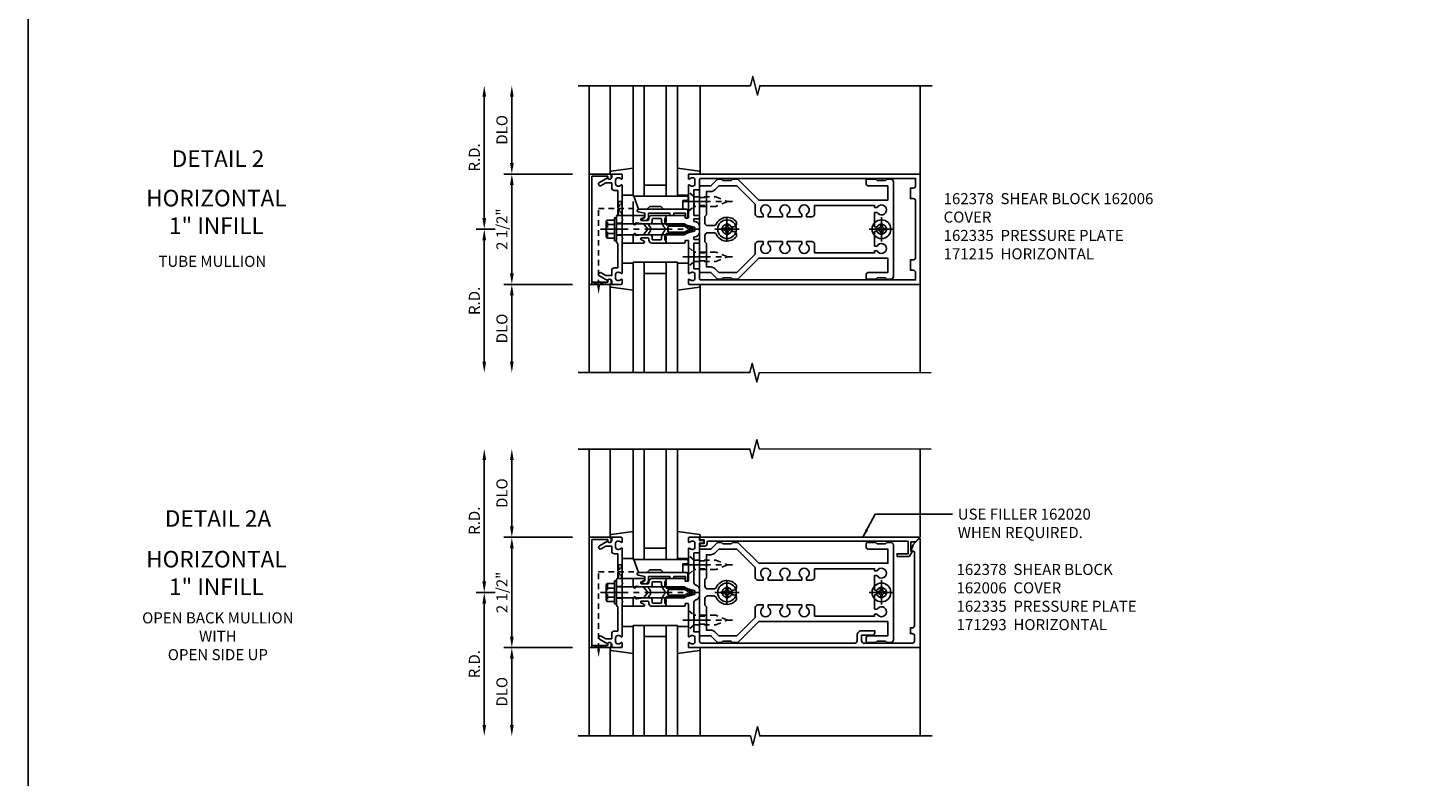
# Model space of a CAD drawing. Extents: x 0 to 136, y 0 to 88.
# Drawn here: x 0 to 32, y 41 to 58 of the extents above; entities that cross this region are included whole.
import ezdxf
from ezdxf.enums import TextEntityAlignment as Align

# ---------------------------------------------------------------- set-up
doc = ezdxf.new("R2010")
doc.units = 0
doc.header["$LTSCALE"] = 0.5
doc.header["$MEASUREMENT"] = 0
doc.linetypes.add('CENTER', pattern=[2, 1.25, -0.25, 0.25, -0.25])
doc.linetypes.add('HIDDEN', pattern=[0.375, 0.25, -0.125])
doc.layers.get('0').update_dxf_attribs({"color": 4, "linetype": 'CONTINUOUS'})
for name, color, linetype in [('CENTER', 1, 'CENTER'), ('DIME', 2, 'CONTINUOUS'), ('FORMAT', 7, 'CONTINUOUS'), ('HIDDEN', 3, 'HIDDEN'), ('TEXT', 3, 'CONTINUOUS')]:
    doc.layers.add(name, color=color, linetype=linetype)
doc.styles.get("Standard").update_dxf_attribs({"font": 'arial.ttf'})
doc.dimstyles.new('EXT_ON-OFF', dxfattribs={"dimscale": 2, "dimtxt": 0.125, "dimasz": 0.125, "dimexe": 0.09, "dimexo": 0.1875, "dimgap": 0.05, "dimtad": 3, "dimdec": 5, "dimzin": 3, "dimdsep": 46, "dimlunit": 5, "dimtxsty": 'STANDARD', "dimcen": 0, "dimse2": 1, "dimadec": 0, "dimazin": 0, "dimtfac": 1, "dimtdec": 4, "dimtofl": 0, "dimtmove": 0, "dimatfit": 0, "dimfxl": 1, "dimfrac": 2, "dimtolj": 1, "dimtzin": 3, "dimarcsym": 0})
doc.dimstyles.get("Standard").update_dxf_attribs({"dimtxt": 0.18, "dimasz": 0.18, "dimexe": 0.18, "dimexo": 0.0625, "dimgap": 0.09, "dimtad": 0, "dimtih": 1, "dimtoh": 1, "dimdec": 4, "dimzin": 0, "dimdsep": 46, "dimtxsty": 'STANDARD', "dimcen": 0.09, "dimadec": 0, "dimazin": 0, "dimtfac": 1, "dimtdec": 4, "dimtofl": 0, "dimtmove": 0, "dimatfit": 3, "dimfxl": 1, "dimtolj": 1, "dimtzin": 0, "dimarcsym": 0})

# ---------------------------------------------------------------- blocks, each defined once
blk = doc.blocks.new('B162005')
blk.add_lwpolyline([(-0.469, -0.335), (-0.454, -0.35), (-0.325, -0.35), (-0.3, -0.375), (-0.015, -0.375), (0, -0.36), (0.015, -0.375), (0.3, -0.375), (0.325, -0.35), (0.454, -0.35), (0.469, -0.335), (0.484, -0.35), (0.876, -0.35), (0.876, -0.426, 0.414214), (0.936, -0.486), (1.05, -0.486), (1.05, -0.621), (0.989, -0.726, 1), (1.059, -0.766), (1.164, -0.583, -0.84909), (1.18, -0.486), (1.22, -0.486, 0.414214), (1.25, -0.456), (1.25, -0.27, 0.414214), (1.23, -0.25), (1.148, -0.25, 0.669376), (1.137, -0.276, -0.199773), (1.164, -0.339), (1.164, -0.35, -0.414214), (1.114, -0.4), (1.026, -0.4, -0.414214), (0.976, -0.35), (0.976, -0.339, -0.199773), (1.003, -0.276, 0.669376), (0.992, -0.25), (0.225, -0.25), (0.21, -0.235), (0.195, -0.25), (-0.195, -0.25), (-0.21, -0.235), (-0.225, -0.25), (-0.992, -0.25, 0.669376), (-1.003, -0.276, -0.199773), (-0.976, -0.339), (-0.976, -0.35, -0.414214), (-1.026, -0.4), (-1.114, -0.4, -0.414214), (-1.164, -0.35), (-1.164, -0.339, -0.199773), (-1.137, -0.276, 0.669376), (-1.148, -0.25), (-1.23, -0.25, 0.414214), (-1.25, -0.27), (-1.25, -0.456, 0.414214), (-1.22, -0.486), (-1.18, -0.486, -0.84909), (-1.164, -0.583), (-1.059, -0.766, 1), (-0.989, -0.726), (-1.05, -0.621), (-1.05, -0.486), (-0.936, -0.486, 0.414214), (-0.876, -0.426), (-0.876, -0.35), (-0.484, -0.35)], format="xyb", close=True)
blk = doc.blocks.new('B162335')
at = {"layer": 'HIDDEN'}
for p, q in [((-0.133, -0.25), (-0.133, -0.375)), ((0.133, -0.25), (0.133, -0.375))]:
    blk.add_line(p, q, dxfattribs=at)
blk.add_blockref('B162005', (0, 0))
blk = doc.blocks.new('*D95')
at = {"layer": 'DIME', "color": 0, "lineweight": -2, "transparency": 16777216}
for p, q in [((10.964, 53.596), (10.534, 53.596)), ((10.714, 53.346), (10.714, 50.596))]:
    blk.add_line(p, q, dxfattribs=at)
at = {"layer": 'DIME', "color": 0, "transparency": 16777216}
for points in [[(10.672, 53.346), (10.756, 53.346), (10.714, 53.596)], [(10.672, 50.596), (10.756, 50.596), (10.714, 50.346)]]:
    blk.add_solid(points, dxfattribs=at)
at = {"layer": 'DIME', "color": 0, "transparency": 16777216, "insert": (10.489, 51.971), "char_height": 0.25, "attachment_point": 5, "rotation": 90}
blk.add_mtext('\\A1;R.D.', dxfattribs=at)
blk = doc.blocks.new('*D96')
at = {"layer": 'DIME', "color": 0, "lineweight": -2, "transparency": 16777216}
for p, q in [((10.714, 53.846), (10.714, 56.596)), ((10.964, 53.596), (10.534, 53.596))]:
    blk.add_line(p, q, dxfattribs=at)
at = {"layer": 'DIME', "color": 0, "transparency": 16777216}
for points in [[(10.672, 56.596), (10.756, 56.596), (10.714, 56.846)], [(10.672, 53.846), (10.756, 53.846), (10.714, 53.596)]]:
    blk.add_solid(points, dxfattribs=at)
at = {"layer": 'DIME', "color": 0, "transparency": 16777216, "insert": (10.489, 55.221), "char_height": 0.25, "attachment_point": 5, "rotation": 90}
blk.add_mtext('\\A1;R.D.', dxfattribs=at)
blk = doc.blocks.new('*D97')
at = {"layer": 'DIME', "color": 0, "lineweight": -2, "transparency": 16777216}
for p, q in [((12.714, 52.346), (11.159, 52.346)), ((11.339, 52.096), (11.339, 50.596))]:
    blk.add_line(p, q, dxfattribs=at)
at = {"layer": 'DIME', "color": 0, "transparency": 16777216}
for points in [[(11.297, 52.096), (11.381, 52.096), (11.339, 52.346)], [(11.297, 50.596), (11.381, 50.596), (11.339, 50.346)]]:
    blk.add_solid(points, dxfattribs=at)
at = {"layer": 'DIME', "color": 0, "transparency": 16777216, "insert": (11.114, 51.346), "char_height": 0.25, "attachment_point": 5, "rotation": 90}
blk.add_mtext('\\A1;DLO', dxfattribs=at)
blk = doc.blocks.new('*D98')
at = {"layer": 'DIME', "color": 0, "lineweight": -2, "transparency": 16777216}
for p, q in [((11.339, 55.096), (11.339, 56.596)), ((12.714, 54.846), (11.159, 54.846))]:
    blk.add_line(p, q, dxfattribs=at)
at = {"layer": 'DIME', "color": 0, "transparency": 16777216}
for points in [[(11.297, 56.596), (11.381, 56.596), (11.339, 56.846)], [(11.297, 55.096), (11.381, 55.096), (11.339, 54.846)]]:
    blk.add_solid(points, dxfattribs=at)
at = {"layer": 'DIME', "color": 0, "transparency": 16777216, "insert": (11.114, 55.846), "char_height": 0.25, "attachment_point": 5, "rotation": 90}
blk.add_mtext('\\A1;DLO', dxfattribs=at)
blk = doc.blocks.new('*D99')
at = {"layer": 'DIME', "color": 0, "lineweight": -2, "transparency": 16777216}
for p, q in [((11.339, 52.596), (11.339, 54.596)), ((12.714, 52.346), (11.159, 52.346))]:
    blk.add_line(p, q, dxfattribs=at)
at = {"layer": 'DIME', "color": 0, "transparency": 16777216}
for points in [[(11.297, 54.596), (11.381, 54.596), (11.339, 54.846)], [(11.297, 52.596), (11.381, 52.596), (11.339, 52.346)]]:
    blk.add_solid(points, dxfattribs=at)
at = {"layer": 'DIME', "color": 0, "transparency": 16777216, "insert": (11.114, 53.596), "char_height": 0.25, "attachment_point": 5, "rotation": 90}
blk.add_mtext('\\A1;2 1/2"', dxfattribs=at)
blk = doc.blocks.new('B162006')
blk.add_lwpolyline([(-1.2, -0.94), (1.2, -0.94), (1.2, -0.576), (1.17, -0.576, -1), (1.17, -0.496), (1.19, -0.496, -0.414214), (1.25, -0.556), (1.25, -1), (-1.25, -1), (-1.25, -0.556, -0.414214), (-1.19, -0.496), (-1.17, -0.496, -1), (-1.17, -0.576), (-1.2, -0.576)], format="xyb", close=True)
blk = doc.blocks.new('B162310-M')
for p, q in [((-0.313, -0.25), (-0.313, 0)), ((0.313, 0), (0.313, -0.25))]:
    blk.add_line(p, q)
blk = doc.blocks.new('B027850-M')
blk.add_line((-0.3, 0.15), (-0.3, 0.4))
blk.add_lwpolyline([(0.314, 0.4), (0.242, -0.103, -0.373552), (0.223, -0.12), (0.2, -0.12, -0.414214), (0.18, -0.1), (0.18, -0.056)], format="xyb")
blk = doc.blocks.new('B128405')
blk.add_lwpolyline([(0.132, -0.108), (0, -0.219), (0, 0.219), (0.132, 0.108)])
blk.add_lwpolyline([(0.872, -0.005, 0.668179), (0.872, 0.005), (0.622, 0.108), (0.132, 0.108), (0.132, -0.108), (0.622, -0.108)], format="xyb", close=True)
at = {"layer": 'CENTER'}
blk.add_line((-0.125, 0), (1, 0), dxfattribs=at)
blk = doc.blocks.new('B128394-H')
for p, q in [((-0.13, 0.017), (-0.082, 0.017)), ((-0.13, 0.017), (-0.13, -0.017)), ((-0.017, 0.13), (-0.017, 0.082)), ((-0.017, 0.13), (0.017, 0.13)), ((0.017, 0.13), (0.017, 0.082)), ((0.082, 0.017), (0.13, 0.017)), ((0.13, 0.017), (0.13, -0.017)), ((-0.13, -0.017), (-0.082, -0.017)), ((-0.017, -0.082), (-0.017, -0.13)), ((-0.017, -0.13), (0.017, -0.13)), ((0.017, -0.082), (0.017, -0.13)), ((0.082, -0.017), (0.13, -0.017))]:
    blk.add_line(p, q)
blk.add_circle((0, 0), 0.212)
for centre, start, end in [((-0.082, 0.082), 270, 0), ((0.082, 0.082), 180, 270), ((-0.082, -0.082), 0, 89.9999), ((0.082, -0.082), 90, 180)]:
    blk.add_arc(centre, 0.0647, start, end)
at = {"layer": 'CENTER'}
for p, q in [((-0.275, 0), (0.275, 0)), ((0, 0.275), (0, -0.275))]:
    blk.add_line(p, q, dxfattribs=at)
blk = doc.blocks.new('B162378')
at = {"color": 4}
for points in [[(1.135, 2.359), (1.135, 2.25), (1.105, 2.22), (1.105, 2.03), (1.135, 2), (1.135, 1.927, -0.198912), (1.126, 1.906), (0.98, 1.76), (0.98, 1.53, -0.414214), (0.95, 1.5), (0.64, 1.5), (0.625, 1.515), (0.61, 1.5), (-0.61, 1.5), (-0.625, 1.515), (-0.64, 1.5), (-0.95, 1.5, -0.414214), (-0.98, 1.53), (-0.98, 1.76), (-1.126, 1.906, -0.198912), (-1.135, 1.927), (-1.135, 2), (-1.105, 2.03), (-1.105, 2.22), (-1.135, 2.25), (-1.135, 2.359, -0.198912), (-1.126, 2.381), (-0.66, 2.847), (-0.66, 5.77), (-0.98, 5.77), (-0.98, 5.335, -0.414214), (-1.04, 5.275), (-1.105, 5.275, -0.414214), (-1.135, 5.305), (-1.135, 5.5), (-1.105, 5.53), (-1.105, 5.72), (-1.135, 5.75), (-1.135, 5.835, -0.414214), (-1.075, 5.895), (1.075, 5.895, -0.414214), (1.135, 5.835), (1.135, 5.75), (1.105, 5.72), (1.105, 5.53), (1.135, 5.5), (1.135, 5.305, -0.414214), (1.105, 5.275), (1.04, 5.275, -0.414214), (0.98, 5.335), (0.98, 5.77), (0.66, 5.77), (0.66, 2.847), (1.126, 2.381, -0.198912)], [(-0.282, 4.05), (-0.282, 3.93), (-0.34, 3.93, 3.810279), (-0.34, 3.82), (-0.282, 3.82), (-0.282, 3.492), (-0.34, 3.492, 3.810279), (-0.34, 3.382), (-0.282, 3.382), (-0.282, 3.055), (-0.34, 3.055, 3.810279), (-0.34, 2.945), (-0.282, 2.945), (-0.282, 2.825, -0.414214), (-0.342, 2.765), (-0.565, 2.765), (-0.98, 2.35), (-0.98, 1.937), (-0.892, 1.848, -0.198912), (-0.855, 1.76), (-0.855, 1.66), (-0.325, 1.66), (-0.29, 1.625), (-0.14, 1.625, 0.414214), (-0.08, 1.685), (-0.08, 1.826, 0.290987), (-0.115, 1.881, -0.563903), (-0.163, 2.34), (-0.115, 2.34, -0.414214), (-0.055, 2.28), (-0.055, 2.223, 3.810279), (0.055, 2.223), (0.055, 2.28, -0.414214), (0.115, 2.34), (0.163, 2.34, -0.563903), (0.115, 1.881, 0.290987), (0.08, 1.826), (0.08, 1.685, 0.414214), (0.14, 1.625), (0.29, 1.625), (0.325, 1.66), (0.855, 1.66), (0.855, 1.76, -0.198912), (0.892, 1.848), (0.98, 1.937), (0.98, 2.35), (0.565, 2.765), (0.342, 2.765, -0.414214), (0.282, 2.825), (0.282, 2.945), (0.34, 2.945, 3.810279), (0.34, 3.055), (0.282, 3.055), (0.282, 3.382), (0.34, 3.382, 3.810279), (0.34, 3.492), (0.282, 3.492), (0.282, 3.82), (0.34, 3.82, 3.810279), (0.34, 3.93), (0.282, 3.93), (0.282, 4.05, -0.414214), (0.342, 4.11), (0.535, 4.11), (0.535, 5.47), (0.493, 5.47), (0.493, 5.527, 3.810279), (0.383, 5.527), (0.383, 5.47), (0.055, 5.47), (0.055, 5.527, 3.810279), (-0.055, 5.527), (-0.055, 5.47), (-0.382, 5.47), (-0.382, 5.527, 3.810279), (-0.492, 5.527), (-0.492, 5.47), (-0.535, 5.47), (-0.535, 4.11), (-0.342, 4.11, -0.414214)]]:
    blk.add_lwpolyline(points, format="xyb", close=True, dxfattribs=at)
at = {"layer": 'HIDDEN'}
for p, q in [((-0.716, 1.5), (-0.716, 1.66)), ((-0.534, 1.5), (-0.534, 1.66)), ((0.534, 1.5), (0.534, 1.66)), ((0.716, 1.5), (0.716, 1.66))]:
    blk.add_line(p, q, dxfattribs=at)
blk = doc.blocks.new('B171300M')
for points in [[(0.747, 0.277), (0.721, 0.251, 0.198912), (0.715, 0.237), (0.715, 0.163, 0.198912), (0.721, 0.149), (0.741, 0.129, -0.198912), (0.744, 0.121), (0.744, 0.106, 0.453546), (0.757, 0.094, -0.007471), (0.804, 0.1), (1.174, 0.1), (1.261, 0.05, -0.57735), (1.261, -0.05), (1.174, -0.1), (0.804, -0.1, -0.007471), (0.757, -0.094, 0.453546), (0.744, -0.106), (0.744, -0.121, -0.198912), (0.741, -0.129), (0.721, -0.149, 0.198912), (0.715, -0.163), (0.715, -0.237, 0.198912), (0.721, -0.251), (0.747, -0.277, -0.198912), (0.75, -0.285), (0.75, -0.301, -0.414214), (0.738, -0.313), (0.42, -0.313, -0.414214), (0.357, -0.25), (0.357, -0.226, 0.414214), (0.326, -0.195), (0.19, -0.195, 0.414214), (0.17, -0.215), (0.17, -0.223, 0.414214), (0.19, -0.243), (0.193, -0.243, -0.131652), (0.203, -0.246), (0.247, -0.271, -0.267949), (0.257, -0.288), (0.257, -0.293, -0.414214), (0.237, -0.313), (0.012, -0.313, -0.414214), (0, -0.301), (0, -0.133, -0.267949), (0.01, -0.116), (0.038, -0.1, -0.57735), (0.05, -0.106), (0.05, -0.127, 0.466308), (0.073, -0.146), (0.232, -0.118, 0.176327), (0.243, -0.112), (0.316, -0.025, 0.36397), (0.316, 0.025), (0.243, 0.112, 0.176327), (0.232, 0.118), (0.073, 0.146, 0.466308), (0.05, 0.127), (0.05, 0.106, -0.57735), (0.038, 0.1), (0.01, 0.116, -0.267949), (0, 0.133), (0, 0.301, -0.414214), (0.012, 0.313), (0.237, 0.313, -0.414214), (0.257, 0.293), (0.257, 0.288, -0.267949), (0.247, 0.271), (0.203, 0.246, -0.131652), (0.193, 0.243), (0.19, 0.243, 0.414214), (0.17, 0.223), (0.17, 0.215, 0.414214), (0.19, 0.195), (0.326, 0.195, 0.414214), (0.357, 0.226), (0.357, 0.25, -0.414214), (0.42, 0.313), (0.738, 0.313, -0.414214), (0.75, 0.301), (0.75, 0.285, -0.198912)], [(0.388, 0.124, 0.414214), (0.428, 0.164), (0.428, 0.222, -0.414214), (0.448, 0.242), (0.624, 0.242, -0.414214), (0.644, 0.222), (0.644, 0.173, 0.109518), (0.652, 0.14), (0.679, 0.08, 0.092094), (0.696, 0.057, -0.424958), (0.696, -0.057, 0.092094), (0.679, -0.08), (0.652, -0.14, 0.109518), (0.644, -0.173), (0.644, -0.222, -0.414214), (0.624, -0.242), (0.448, -0.242, -0.414214), (0.428, -0.222), (0.428, -0.164, 0.414214), (0.388, -0.124), (0.367, -0.124, -0.63707), (0.352, -0.092), (0.37, -0.071, 0.36397), (0.37, 0.071), (0.352, 0.092, -0.63707), (0.367, 0.124)], [(1.243, -0.019), (1.163, -0.065), (0.806, -0.065, -0.001063), (0.799, -0.064, -0.506849), (0.783, -0.036, 0.103752), (0.791, 0, 0.103752), (0.783, 0.036, -0.506849), (0.799, 0.064, -0.001063), (0.806, 0.065), (1.163, 0.065), (1.243, 0.019, -0.57735)]]:
    blk.add_lwpolyline(points, format="xyb", close=True)
blk = doc.blocks.new('B128960')
for p, q in [((-0.24, -0.153), (-0.24, 0.156)), ((-0.205, 0.206), (-0.05, 0.206)), ((-0.205, 0.105), (-0.05, 0.105)), ((-0.05, -0.26), (-0.05, 0.26)), ((-0.05, 0.26), (0, 0.26)), ((0, -0.26), (0, 0.26)), ((0, 0.125), (1.533, 0.125)), ((1.75, 0), (1.533, 0.125)), ((1.75, 0), (1.533, -0.125)), ((-0.205, -0.101), (-0.05, -0.101)), ((-0.205, -0.203), (-0.05, -0.203)), ((-0.05, -0.26), (0, -0.26)), ((0, -0.125), (1.533, -0.125))]:
    blk.add_line(p, q)
for centre, radius, start, end in [((-0.186, 0.155), 0.0543, 110.9107, 249.0893), ((-0.071, 0.002), 0.169, 142.5556, 217.4444), ((-0.186, -0.152), 0.0543, 110.9107, 249.0893)]:
    blk.add_arc(centre, radius, start, end)
at = {"layer": 'CENTER'}
blk.add_line((-0.365, 0), (1.875, 0), dxfattribs=at)
at = {"layer": 'HIDDEN'}
for p, q in [((-0.228, 0.19), (-0.209, 0.19)), ((-0.209, -0.187), (-0.209, 0.19)), ((-0.228, -0.187), (-0.209, -0.187))]:
    blk.add_line(p, q, dxfattribs=at)
blk = doc.blocks.new('B171306')
blk.add_lwpolyline([(0.12, 0.45), (1.21, 0.45, -0.414214), (1.24, 0.42), (1.24, 0.263, -0.414214), (1.23, 0.253), (1.194, 0.253, -0.414214), (1.184, 0.263), (1.184, 0.36), (0.92, 0.36), (0.92, 0.323, -0.414214), (0.91, 0.313), (0.84, 0.313, -0.414214), (0.83, 0.323), (0.83, 0.36), (0.347, 0.36), (0.347, 0.276, -0.414214), (0.267, 0.196), (0.222, 0.196, -0.767327), (0.212, 0.233), (0.267, 0.265), (0.267, 0.36), (0.115, 0.39, -0.36397), (0.09, 0.419), (0.09, 0.42, -0.414214)], format="xyb", close=True)
blk = doc.blocks.new('B127169')
blk.add_lwpolyline([(-0.109, 0.3), (1.08, 0.3, -1), (1.08, 0.2), (1.005, 0.2), (1.005, 0), (0.57, 0), (0.505, 0.065), (0.255, 0.065), (0.19, 0), (0, 0)], format="xyb", close=True)
blk = doc.blocks.new('B162015')
for points in [[(-0.155, -0.015), (-0.14, 0), (-0.1, 0), (-0.1, 0.43), (-0.047, 0.628, -0.339454), (-0.018, 0.65), (0.018, 0.65, -0.339454), (0.047, 0.628), (0.1, 0.43), (0.1, 0), (0.14, 0), (0.155, -0.015), (0.17, 0), (0.243, 0), (0.258, -0.015), (0.273, 0), (0.313, 0), (0.313, 0.414, 0.414214), (0.303, 0.424), (0.263, 0.424, -0.414214), (0.253, 0.434), (0.253, 0.49, -0.414214), (0.263, 0.5), (0.61, 0.5), (0.625, 0.515), (0.64, 0.5), (0.992, 0.5, 0.669376), (1.003, 0.526, -0.199773), (0.976, 0.589), (0.976, 0.6, -0.414214), (1.026, 0.65), (1.114, 0.65, -0.414214), (1.164, 0.6), (1.164, 0.589, -0.199773), (1.137, 0.526, 0.669376), (1.148, 0.5), (1.23, 0.5, 0.414214), (1.25, 0.52), (1.25, 5.75), (-1.25, 5.75), (-1.25, 0.52, 0.414214), (-1.23, 0.5), (-1.148, 0.5, 0.669376), (-1.137, 0.526, -0.199773), (-1.164, 0.589), (-1.164, 0.6, -0.414214), (-1.114, 0.65), (-1.026, 0.65, -0.414214), (-0.976, 0.6), (-0.976, 0.589, -0.199773), (-1.003, 0.526, 0.669376), (-0.992, 0.5), (-0.64, 0.5), (-0.625, 0.515), (-0.61, 0.5), (-0.263, 0.5, -0.414214), (-0.253, 0.49), (-0.253, 0.434, -0.414214), (-0.263, 0.424), (-0.303, 0.424, 0.414214), (-0.313, 0.414), (-0.313, 0), (-0.273, 0), (-0.258, -0.015), (-0.243, 0), (-0.17, 0)], [(-0.313, 0.73), (-0.313, 0.625), (-0.895, 0.625), (-0.895, 0.73, 0.414214), (-0.915, 0.75), (-1.12, 0.75, -0.414214), (-1.15, 0.78), (-1.15, 5.65), (-0.99, 5.65, -0.414214), (-0.93, 5.59), (-0.93, 5.53), (-0.695, 5.53), (-0.695, 5.59, -0.414214), (-0.635, 5.65), (0.635, 5.65, -0.414214), (0.695, 5.59), (0.695, 5.53), (0.93, 5.53), (0.93, 5.59, -0.414214), (0.99, 5.65), (1.15, 5.65), (1.15, 0.78, -0.414214), (1.12, 0.75), (0.915, 0.75, 0.414214), (0.895, 0.73), (0.895, 0.625), (0.313, 0.625), (0.313, 0.73, 0.414214), (0.293, 0.75), (0.253, 0.75, 0.414214), (0.233, 0.73), (0.233, 0.625), (0.177, 0.625), (0.164, 0.676, 0.339454), (0.067, 0.75), (-0.067, 0.75, 0.339454), (-0.164, 0.676), (-0.177, 0.625), (-0.233, 0.625), (-0.233, 0.73, 0.414214), (-0.253, 0.75), (-0.293, 0.75, 0.414214)]]:
    blk.add_lwpolyline(points, format="xyb", close=True)
blk = doc.blocks.new('*D100')
at = {"layer": 'DIME', "color": 0, "lineweight": -2, "transparency": 16777216}
for p, q in [((10.714, 45.616), (10.714, 48.366)), ((10.964, 45.366), (10.534, 45.366))]:
    blk.add_line(p, q, dxfattribs=at)
at = {"layer": 'DIME', "color": 0, "transparency": 16777216}
for points in [[(10.672, 48.366), (10.756, 48.366), (10.714, 48.616)], [(10.672, 45.616), (10.756, 45.616), (10.714, 45.366)]]:
    blk.add_solid(points, dxfattribs=at)
at = {"layer": 'DIME', "color": 0, "transparency": 16777216, "insert": (10.489, 46.991), "char_height": 0.25, "attachment_point": 5, "rotation": 90}
blk.add_mtext('\\A1;R.D.', dxfattribs=at)
blk = doc.blocks.new('*D101')
at = {"layer": 'DIME', "color": 0, "lineweight": -2, "transparency": 16777216}
for p, q in [((10.964, 45.366), (10.534, 45.366)), ((10.714, 45.116), (10.714, 42.366))]:
    blk.add_line(p, q, dxfattribs=at)
at = {"layer": 'DIME', "color": 0, "transparency": 16777216}
for points in [[(10.672, 45.116), (10.756, 45.116), (10.714, 45.366)], [(10.672, 42.366), (10.756, 42.366), (10.714, 42.116)]]:
    blk.add_solid(points, dxfattribs=at)
at = {"layer": 'DIME', "color": 0, "transparency": 16777216, "insert": (10.489, 43.741), "char_height": 0.25, "attachment_point": 5, "rotation": 90}
blk.add_mtext('\\A1;R.D.', dxfattribs=at)
blk = doc.blocks.new('*D102')
at = {"layer": 'DIME', "color": 0, "lineweight": -2, "transparency": 16777216}
for p, q in [((11.339, 46.866), (11.339, 48.366)), ((12.714, 46.616), (11.159, 46.616))]:
    blk.add_line(p, q, dxfattribs=at)
at = {"layer": 'DIME', "color": 0, "transparency": 16777216}
for points in [[(11.297, 48.366), (11.381, 48.366), (11.339, 48.616)], [(11.297, 46.866), (11.381, 46.866), (11.339, 46.616)]]:
    blk.add_solid(points, dxfattribs=at)
at = {"layer": 'DIME', "color": 0, "transparency": 16777216, "insert": (11.114, 47.616), "char_height": 0.25, "attachment_point": 5, "rotation": 90}
blk.add_mtext('\\A1;DLO', dxfattribs=at)
blk = doc.blocks.new('*D103')
at = {"layer": 'DIME', "color": 0, "lineweight": -2, "transparency": 16777216}
for p, q in [((12.714, 44.116), (11.159, 44.116)), ((11.339, 43.866), (11.339, 42.366))]:
    blk.add_line(p, q, dxfattribs=at)
at = {"layer": 'DIME', "color": 0, "transparency": 16777216}
for points in [[(11.297, 43.866), (11.381, 43.866), (11.339, 44.116)], [(11.297, 42.366), (11.381, 42.366), (11.339, 42.116)]]:
    blk.add_solid(points, dxfattribs=at)
at = {"layer": 'DIME', "color": 0, "transparency": 16777216, "insert": (11.114, 43.116), "char_height": 0.25, "attachment_point": 5, "rotation": 90}
blk.add_mtext('\\A1;DLO', dxfattribs=at)
blk = doc.blocks.new('*D104')
at = {"layer": 'DIME', "color": 0, "lineweight": -2, "transparency": 16777216}
for p, q in [((12.714, 46.616), (11.159, 46.616)), ((11.339, 46.366), (11.339, 44.366))]:
    blk.add_line(p, q, dxfattribs=at)
at = {"layer": 'DIME', "color": 0, "transparency": 16777216}
for points in [[(11.297, 46.366), (11.381, 46.366), (11.339, 46.616)], [(11.297, 44.366), (11.381, 44.366), (11.339, 44.116)]]:
    blk.add_solid(points, dxfattribs=at)
at = {"layer": 'DIME', "color": 0, "transparency": 16777216, "insert": (11.114, 45.366), "char_height": 0.25, "attachment_point": 5, "rotation": 90}
blk.add_mtext('\\A1;2 1/2"', dxfattribs=at)
blk = doc.blocks.new('B162093')
blk.add_lwpolyline([(-1.226, 5.733), (-1.092, 5.599), (-0.938, 5.543), (-0.938, 5.595, -0.414214), (-0.908, 5.625), (0.745, 5.625, -0.414214), (0.805, 5.565), (0.805, 5.53), (0.93, 5.53), (0.93, 5.565, -0.414214), (0.99, 5.625), (1.09, 5.625, -0.414214), (1.15, 5.565), (1.15, 4.485, -0.414214), (1.09, 4.425), (0.97, 4.425), (0.97, 4.665, 0.414214), (0.91, 4.725), (0.87, 4.725), (0.87, 4.425, 0.414214), (0.97, 4.325), (1.09, 4.325, -0.414214), (1.15, 4.265), (1.15, 0.81, -0.414214), (1.09, 0.75), (0.915, 0.75, 0.414214), (0.895, 0.73), (0.895, 0.625), (0.223, 0.625, -0.339454), (0.165, 0.669), (0.164, 0.676, 0.339454), (0.067, 0.75), (-0.067, 0.75, 0.339454), (-0.164, 0.676), (-0.165, 0.669, -0.339454), (-0.223, 0.625), (-0.895, 0.625), (-0.895, 0.73, 0.414214), (-0.915, 0.75), (-1.12, 0.75), (-1.12, 0.831, 1), (-1.18, 0.831), (-1.18, 0.75), (-1.23, 0.75, 0.414214), (-1.25, 0.73), (-1.25, 0.52, 0.414214), (-1.23, 0.5), (-1.148, 0.5, 0.669376), (-1.137, 0.526, -0.199773), (-1.164, 0.589), (-1.164, 0.6, -0.414214), (-1.114, 0.65), (-1.026, 0.65, -0.414214), (-0.976, 0.6), (-0.976, 0.589, -0.199773), (-1.003, 0.526, 0.669376), (-0.992, 0.5), (-0.64, 0.5), (-0.625, 0.515), (-0.61, 0.5), (-0.263, 0.5, -0.414214), (-0.253, 0.49), (-0.253, 0.434, -0.414214), (-0.263, 0.424), (-0.303, 0.424, 0.414214), (-0.313, 0.414), (-0.313, 0), (-0.273, 0), (-0.258, -0.015), (-0.243, 0), (-0.17, 0), (-0.155, -0.015), (-0.14, 0), (-0.1, 0), (-0.1, 0.43), (-0.047, 0.628, -0.339454), (-0.018, 0.65), (0.018, 0.65, -0.339454), (0.047, 0.628), (0.1, 0.43), (0.1, 0), (0.14, 0), (0.155, -0.015), (0.17, 0), (0.243, 0), (0.258, -0.015), (0.273, 0), (0.313, 0), (0.313, 0.414, 0.414214), (0.303, 0.424), (0.263, 0.424, -0.414214), (0.253, 0.434), (0.253, 0.49, -0.414214), (0.263, 0.5), (0.61, 0.5), (0.625, 0.515), (0.64, 0.5), (0.992, 0.5, 0.669376), (1.003, 0.526, -0.199773), (0.976, 0.589), (0.976, 0.6, -0.414214), (1.026, 0.65), (1.114, 0.65, -0.414214), (1.164, 0.6), (1.164, 0.589, -0.199773), (1.137, 0.526, 0.669376), (1.148, 0.5), (1.23, 0.5, 0.414214), (1.25, 0.52), (1.25, 5.75), (-1.219, 5.75, 0.668179)], format="xyb", close=True)
blk = doc.blocks.new('B162020')
blk.add_lwpolyline([(-1.15, 6.293), (-0.938, 6.293), (-0.938, 6.325), (-0.823, 6.259, -0.267949), (-0.816, 6.246), (-0.816, 5.981), (-0.878, 5.981), (-0.878, 6.231), (-1.16, 6.231), (-1.16, 1.676), (-1.11, 1.676, -0.414214), (-1.05, 1.616), (-1.05, 1.536, -1), (-1.11, 1.536), (-1.11, 1.611), (-1.19, 1.611), (-1.19, 1.526, -0.414214), (-1.21, 1.506), (-1.25, 1.506), (-1.25, 6.469, -0.668179), (-1.233, 6.476), (-1.15, 6.393)], format="xyb", close=True)

msp = doc.modelspace()

# ---------------------------------------------------------------- linework, layer by layer
for p, q in [((13.089084, 54.845776), (13.089084, 56.845776)), ((13.569084, 54.88841), (13.569084, 56.845776)), ((14.089084, 54.345776), (14.089084, 56.845776)), ((14.339084, 54.345776), (14.339084, 56.845776)), ((14.839084, 56.845776), (14.839084, 54.345776)), ((15.089084, 56.845776), (15.089084, 54.345776)), ((15.609084, 54.865776), (15.609084, 56.845776)), ((20.589084, 54.845776), (20.589084, 56.845776)), ((14.339084, 54.595776), (14.839084, 54.595776)), ((14.339084, 54.345776), (14.089084, 54.345776)), ((14.339084, 54.345776), (14.839084, 54.345776)), ((15.089084, 54.345776), (14.839084, 54.345776)), ((14.088839, 53.908776), (14.088839, 54.220776)), ((14.088839, 53.846276), (14.088839, 53.908776)), ((14.088839, 53.282776), (14.088839, 53.345276)), ((14.089084, 52.845776), (14.089084, 50.345776)), ((14.339084, 52.845776), (14.089084, 52.845776)), ((14.339084, 52.845776), (14.339084, 50.345776)), ((14.339084, 52.845776), (14.839084, 52.845776)), ((14.839084, 50.345776), (14.839084, 52.845776)), ((15.089084, 52.845776), (14.839084, 52.845776)), ((15.089084, 50.345776), (15.089084, 52.845776)), ((13.089084, 52.345776), (13.089084, 50.345776)), ((14.339084, 52.595776), (14.839084, 52.595776)), ((20.589084, 52.345776), (20.589084, 50.345776)), ((13.569084, 52.303141), (13.569084, 50.345776)), ((15.609084, 52.325776), (15.609084, 50.345776)), ((13.089084, 46.616302), (13.089084, 48.616302)), ((13.569084, 46.658936), (13.569084, 48.616302)), ((14.089084, 46.116302), (14.089084, 48.616302)), ((14.339084, 46.116302), (14.339084, 48.616302)), ((14.839084, 48.616302), (14.839084, 46.116302)), ((15.089084, 48.616302), (15.089084, 46.116302)), ((20.589084, 46.616302), (20.589084, 48.616302)), ((14.339084, 46.366302), (14.839084, 46.366302)), ((14.339084, 46.116302), (14.089084, 46.116302)), ((14.339084, 46.116302), (14.839084, 46.116302)), ((15.089084, 46.116302), (14.839084, 46.116302)), ((14.089084, 44.616302), (14.089084, 42.116302)), ((14.339084, 44.616302), (14.089084, 44.616302)), ((14.339084, 44.616302), (14.339084, 42.116302)), ((14.339084, 44.616302), (14.839084, 44.616302)), ((14.839084, 42.116302), (14.839084, 44.616302)), ((15.089084, 44.616302), (14.839084, 44.616302)), ((15.089084, 42.116302), (15.089084, 44.616302)), ((13.089084, 44.116302), (13.089084, 42.116302)), ((14.339084, 44.366302), (14.839084, 44.366302)), ((15.609084, 44.096302), (15.609084, 42.116302)), ((20.589084, 44.116302), (20.589084, 42.116302)), ((13.569084, 44.073667), (13.569084, 42.116302))]:
    msp.add_line(p, q)
for points in [[(12.839084, 56.845776), (16.745334, 56.845776), (16.798254, 57.058028), (16.904175, 56.633203), (16.957095, 56.845455), (20.863345, 56.845455)], [(12.839084, 50.345776), (16.733203, 50.345776), (16.786124, 50.558028), (16.892044, 50.133203), (16.944965, 50.345455), (20.839084, 50.345776)], [(12.839084, 48.616302), (16.733203, 48.616302), (16.786124, 48.404049), (16.892044, 48.828874), (16.944965, 48.616622), (20.839084, 48.616302)], [(12.839084, 42.116302), (16.745334, 42.116302), (16.798254, 41.904049), (16.904175, 42.328874), (16.957095, 42.116622), (20.863345, 42.116622)]]:
    msp.add_lwpolyline(points)
at = {"layer": 'FORMAT'}
msp.add_lwpolyline([(136, 0.375), (0.375, 0.375), (0.375, 88)], dxfattribs=at)
at = {"layer": 'HIDDEN'}
for p, q in [((13.305084, 52.323253), (13.305084, 54.064776)), ((13.305084, 54.064776), (14.17456, 54.064776)), ((13.305084, 44.093779), (13.305084, 45.835302)), ((13.305084, 45.835302), (14.17456, 45.835302))]:
    msp.add_line(p, q, dxfattribs=at)
for points in [[(13.739084, 53.920776), (13.839084, 54.220776), (13.739084, 54.220776), (13.839084, 53.908776), (13.727084, 53.908776)], [(13.739084, 45.691302), (13.839084, 45.991302), (13.739084, 45.991302), (13.839084, 45.679302), (13.727084, 45.679302)]]:
    msp.add_lwpolyline(points, dxfattribs=at)
for points in [[(13.461084, 52.345776), (13.149084, 52.395776), (13.149084, 52.345776), (13.461084, 52.395776)], [(13.461084, 44.116302), (13.149084, 44.166302), (13.149084, 44.116302), (13.461084, 44.166302)]]:
    msp.add_lwpolyline(points, close=True, dxfattribs=at)
for points in [[(13.338417, 52.323253), (13.271751, 52.323253), (13.305084, 52.123253)], [(13.338417, 44.093779), (13.271751, 44.093779), (13.305084, 43.893779)]]:
    msp.add_solid(points, dxfattribs=at)

# ---------------------------------------------------------------- block references
at = {"xscale": -1}
for p, rotation in [((13.689084, 54.665776), 270), ((15.489084, 52.525776), 90)]:
    msp.add_blockref('B027850-M', p, dxfattribs=dict(at, rotation=rotation))
for name, p, rotation in [('B027850-M', (15.489084, 54.665776), 90), ('B162006', (14.089084, 53.595776), 270), ('B162335', (14.089084, 53.595776), 270), ('B162015', (14.839084, 53.595776), 270), ('B162378', (14.089084, 53.595776), 270), ('B162310-M', (14.089084, 53.595776), 270), ('B027850-M', (13.689084, 52.525776), 270), ('B027850-M', (15.489084, 46.436302), 90), ('B162093', (14.839084, 45.366302), 270), ('B162020', (14.089084, 45.366302), 270), ('B027850-M', (13.689084, 44.296302), 270)]:
    msp.add_blockref(name, p, dxfattribs=dict(rotation=rotation))
for name, p in [('B127169', (14.209084, 54.045776)), ('B171306', (14.089084, 53.595776)), ('B128960', (13.714084, 53.595776)), ('B171300M', (14.089084, 53.595776)), ('B128394-H', (16.214084, 53.595776)), ('B128394-H', (19.714084, 53.595776))]:
    msp.add_blockref(name, p)
at = {"extrusion": (0, 0, -1), "zscale": -1}
for name, p, rotation in [('B027850-M', (-13.689084, 46.436302), 90), ('B162378', (-14.089084, 45.366302), 90), ('B128960', (-13.714084, 45.366302), 180), ('B162310-M', (-14.089084, 45.366302), 90), ('B171300M', (-14.089084, 45.366302), 180), ('B128394-H', (-16.214084, 45.366302), 180), ('B128394-H', (-19.714084, 45.366302), 180), ('B027850-M', (-15.489084, 44.296302), 270)]:
    msp.add_blockref(name, p, dxfattribs=dict(at, rotation=rotation))
at = {"extrusion": (0, 0, -1), "xscale": -1, "zscale": -1, "rotation": 90}
for name in ['B162006', 'B162335']:
    msp.add_blockref(name, (-14.089084, 45.366302), dxfattribs=at)
at = {"extrusion": (0, 0, -1), "xscale": -1, "zscale": -1}
for name, p in [('B127169', (-14.209084, 45.816302)), ('B171306', (-14.089084, 45.366302))]:
    msp.add_blockref(name, p, dxfattribs=at)
at = {"layer": 'HIDDEN', "xscale": -1, "rotation": 180}
msp.add_blockref('B128405', (15.339064, 54.220776), dxfattribs=at)
at = {"layer": 'HIDDEN'}
for p in [(15.339064, 52.970776), (15.339064, 44.741302)]:
    msp.add_blockref('B128405', p, dxfattribs=at)
at = {"layer": 'HIDDEN', "extrusion": (0, 0, -1), "zscale": -1, "rotation": 180}
msp.add_blockref('B128405', (-15.339064, 45.991302), dxfattribs=at)

# ---------------------------------------------------------------- texts
at = {"layer": 'TEXT', "linetype": 'Continuous'}
for s, p in [('DETAIL 2', (4.680513, 55.007358)), ('DETAIL 2A', (4.680513, 46.855472))]:
    msp.add_text(s, height=0.375, dxfattribs=at).set_placement(p, align=Align.CENTER)
at = {"layer": 'TEXT'}
for s, insert, char_height, width, attachment_point in [('HORIZONTAL\\P1" INFILL', (4.643629, 54.487917), 0.375, 7.34375, 2), ('162378  SHEAR BLOCK 162006  COVER \\P162335  PRESSURE PLATE 171215  HORIZONTAL', (21.122592, 54.412537), 0.25, 4.80632866, 1), ('TUBE MULLION', (4.551446, 52.992785), 0.25, 5.15625, 2), ('USE FILLER 162020 WHEN REQUIRED.', (21.443034, 47.265816), 0.25, 3.26159618, 1), ('HORIZONTAL\\P1" INFILL', (4.643629, 46.307717), 0.375, 7.34375, 2), ('162378  SHEAR BLOCK 162006  COVER \\P162335  PRESSURE PLATE 171293  HORIZONTAL', (21.415216, 46.012289), 0.25, 4.74388385, 1), ('OPEN BACK MULLION\\PWITH\\POPEN SIDE UP', (4.677182, 44.915527), 0.25, 5.15625, 2)]:
    msp.add_mtext(s, dxfattribs=dict(at, insert=insert, char_height=char_height, width=width, attachment_point=attachment_point))

# ---------------------------------------------------------------- dimensions: what is measured, and where the dimension line sits
at = {"layer": 'DIME'}
for base, p1, p2, angle, text, picture, middle in [((10.714084, 56.845776), (11.339084, 53.595776), (12.839084, 56.845776), 90, 'R.D.', '*D96', (10.489084, 55.220776)), ((11.339084, 56.845776), (13.089084, 54.845776), (12.839084, 56.845776), 90, 'DLO', '*D98', (11.114084, 55.845776)), ((10.714084, 50.345776), (11.339084, 53.595776), (12.839084, 50.345776), 90, 'R.D.', '*D95', (10.489084, 51.970776)), ((11.339084, 50.345776), (13.089084, 52.345776), (12.839084, 50.345776), 90, 'DLO', '*D97', (11.114084, 51.345776)), ((10.714084, 48.616302), (11.339084, 45.366302), (12.839084, 48.616302), 270, 'R.D.', '*D100', (10.489084, 46.991302)), ((11.339084, 48.616302), (13.089084, 46.616302), (12.839084, 48.616302), 270, 'DLO', '*D102', (11.114084, 47.616302)), ((10.714084, 42.116302), (11.339084, 45.366302), (12.839084, 42.116302), 270, 'R.D.', '*D101', (10.489084, 43.741302)), ((11.339084, 42.116302), (13.089084, 44.116302), (12.839084, 42.116302), 270, 'DLO', '*D103', (11.114084, 43.116302))]:
    dim = msp.add_linear_dim(base=base, p1=p1, p2=p2, angle=angle, text=text, dimstyle='EXT_ON-OFF', override={"dimpost": '"'}, dxfattribs=at)
    dim.commit()
    dim.dimension.update_dxf_attribs({"geometry": picture, "text_midpoint": middle})
for base, p1, p2, angle, picture, middle in [((11.339084, 54.845776), (13.089084, 52.345776), (13.089084, 54.845776), 90, '*D99', (11.114084, 53.595776)), ((11.339084, 44.116302), (13.089084, 46.616302), (13.089084, 44.116302), 270, '*D104', (11.114084, 45.366302))]:
    dim = msp.add_linear_dim(base=base, p1=p1, p2=p2, angle=angle, dimstyle='EXT_ON-OFF', override={"dimpost": '"'}, dxfattribs=at)
    dim.commit()
    dim.dimension.update_dxf_attribs({"geometry": picture, "text_midpoint": middle})

# ---------------------------------------------------------------- leaders
at = {"layer": 'TEXT'}
msp.add_leader([(19.294495, 46.616302), (19.569123, 47.140997), (21.32223, 47.140997)], dimstyle='STANDARD', override={"dimtxt": 0.25, "dimasz": 0.2, "dimexe": 0.125, "dimexo": 0.125, "dimgap": 0.125, "dimtad": 1, "dimtih": 0, "dimtoh": 0, "dimdec": 5, "dimzin": 3, "dimcen": 0, "dimtdec": 5, "dimtzin": 3}, dxfattribs=at)

doc.saveas('drawing.dxf')
